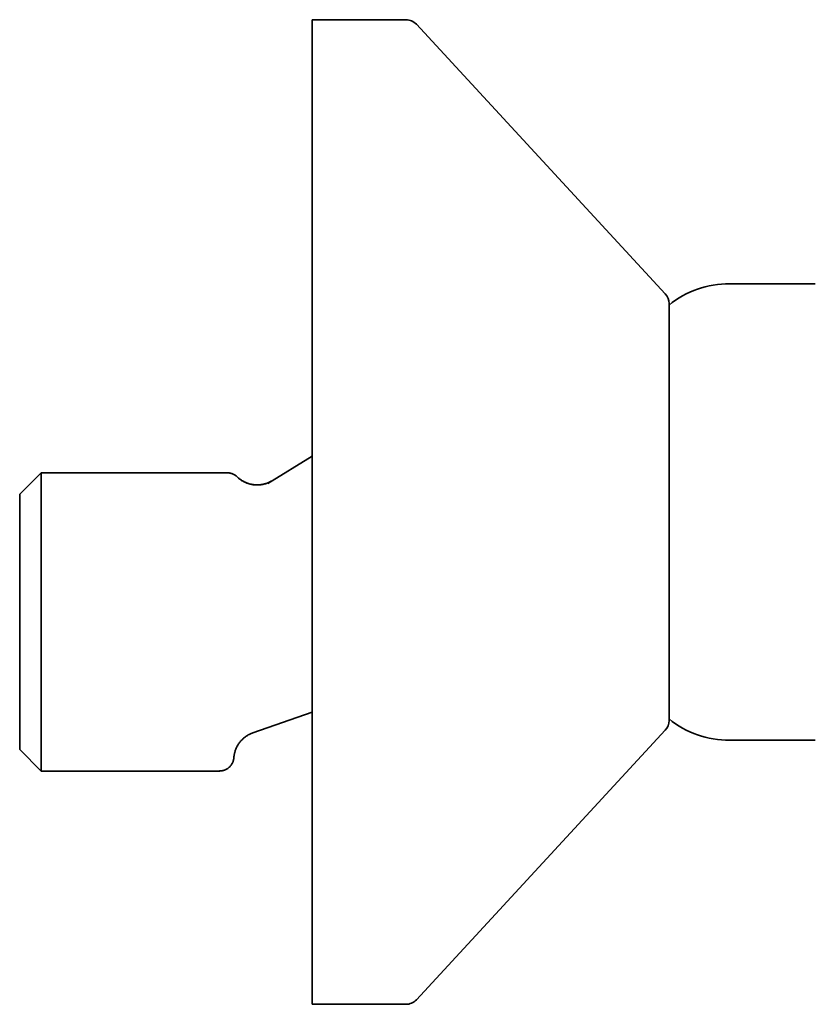
# Model space of a CAD drawing. Units: millimetres. Extents: x 8 to 718, y 12 to 443.
# Drawn here: x 566 to 622, y 374 to 443 of the extents above; entities that cross this region are included whole.
import ezdxf

# ---------------------------------------------------------------- set-up
doc = ezdxf.new("R2010")
doc.units = ezdxf.units.MM

msp = doc.modelspace()

# ---------------------------------------------------------------- linework, layer by layer
at = {"color": 7, "linetype": 'Continuous', "lineweight": 35}
for p, q in [((593.063, 443.054), (586.501, 443.054)), ((586.501, 443.054), (586.501, 374.054)), ((611.236, 423.842), (593.798, 442.733)), ((621.751, 424.554), (615.751, 424.554)), ((583.381, 410.563), (586.501, 412.473)), ((567.501, 411.304), (566.001, 409.804)), ((580.544, 411.304), (567.501, 411.304)), ((567.501, 411.304), (567.501, 390.404)), ((583.381, 410.562), (583.378, 410.561)), ((566.001, 409.804), (566.001, 400.854)), ((566.001, 400.854), (566.001, 391.904)), ((586.501, 394.529), (582.34, 393.073)), ((593.798, 374.376), (611.236, 393.267)), ((615.751, 392.554), (621.751, 392.554)), ((566.001, 391.904), (567.501, 390.404)), ((581.09, 391.776), (581.089, 391.774)), ((581.09, 391.776), (581.089, 391.774)), ((581.09, 391.776), (581.093, 391.786)), ((581.09, 391.776), (581.092, 391.783)), ((581.091, 391.78), (581.093, 391.786)), ((567.501, 390.404), (580.009, 390.404)), ((580.193, 390.422), (580.195, 390.422)), ((586.501, 374.054), (593.063, 374.054))]:
    msp.add_line(p, q, dxfattribs=at)
for centre, radius, start, end in [((593.063, 442.054), 1, 42.70939, 90), ((615.751, 417.784), 6.771, 90, 128.88007), ((610.501, 423.163), 1, 0, 42.70939), ((615.751, 399.325), 6.771, 231.11993, 270), ((610.501, 393.945), 1, 317.29061, 0), ((593.063, 375.054), 1, 270, 317.29061)]:
    msp.add_arc(centre, radius, start, end, dxfattribs=at)
for points, knots in [([(611.501, 393.945), (611.501, 393.946), (611.501, 393.948), (611.501, 393.96), (611.501, 393.979), (611.501, 394.006), (611.501, 394.036), (611.501, 394.068), (611.501, 394.098), (611.501, 394.131), (611.501, 394.168), (611.501, 394.209), (611.501, 394.263), (611.501, 394.331), (611.501, 394.417), (611.501, 394.511), (611.501, 394.613), (611.501, 394.724), (611.501, 394.843), (611.501, 394.956), (611.501, 395.06), (611.501, 395.152), (611.501, 395.248), (611.501, 395.347), (611.501, 395.449), (611.501, 395.555), (611.501, 395.678), (611.501, 395.82), (611.501, 395.982), (611.501, 396.151), (611.501, 396.318), (611.501, 396.483), (611.501, 396.644), (611.501, 396.809), (611.501, 396.978), (611.501, 397.152), (611.501, 397.34), (611.501, 397.544), (611.501, 397.765), (611.501, 397.991), (611.501, 398.225), (611.501, 398.465), (611.501, 398.713), (611.501, 398.965), (611.501, 399.222), (611.501, 399.482), (611.501, 399.745), (611.501, 400.012), (611.501, 400.284), (611.501, 400.544), (611.501, 400.792), (611.501, 401.027), (611.501, 401.265), (611.501, 401.505), (611.501, 401.747), (611.501, 402.006), (611.501, 402.283), (611.501, 402.578), (611.501, 402.875), (611.501, 403.145), (611.501, 403.384), (611.501, 403.593), (611.501, 403.803), (611.501, 404.013), (611.501, 404.225), (611.501, 404.437), (611.501, 404.651), (611.501, 404.883), (611.501, 405.135), (611.501, 405.408), (611.501, 405.68), (611.501, 405.948), (611.501, 406.255), (611.501, 406.6), (611.501, 406.99), (611.501, 407.379), (611.501, 407.77), (611.501, 408.162), (611.501, 408.536), (611.501, 408.89), (611.501, 409.226), (611.501, 409.56), (611.501, 409.894), (611.501, 410.189), (611.501, 410.445), (611.501, 410.662), (611.501, 410.88), (611.501, 411.098), (611.501, 411.321), (611.501, 411.588), (611.501, 411.895), (611.501, 412.241), (611.501, 412.584), (611.501, 412.925), (611.501, 413.263), (611.501, 413.599), (611.501, 413.895), (611.501, 414.152), (611.501, 414.369), (611.501, 414.585), (611.501, 414.8), (611.501, 415.012), (611.501, 415.223), (611.501, 415.458), (611.501, 415.716), (611.501, 415.997), (611.501, 416.275), (611.501, 416.537), (611.501, 416.784), (611.501, 417.015), (611.501, 417.243), (611.501, 417.467), (611.501, 417.688), (611.501, 417.919), (611.501, 418.158), (611.501, 418.406), (611.501, 418.648), (611.501, 418.887), (611.501, 419.122), (611.501, 419.353), (611.501, 419.577), (611.501, 419.796), (611.501, 420.007), (611.501, 420.211), (611.501, 420.407), (611.501, 420.598), (611.501, 420.773), (611.501, 420.932), (611.501, 421.076), (611.501, 421.216), (611.501, 421.351), (611.501, 421.482), (611.501, 421.615), (611.501, 421.75), (611.501, 421.886), (611.501, 422.016), (611.501, 422.126), (611.501, 422.219), (611.501, 422.296), (611.501, 422.37), (611.501, 422.44), (611.501, 422.508), (611.501, 422.572), (611.501, 422.633), (611.501, 422.696), (611.501, 422.759), (611.501, 422.821), (611.501, 422.879), (611.501, 422.93), (611.501, 422.983), (611.501, 423.034), (611.501, 423.081), (611.501, 423.118), (611.501, 423.144), (611.501, 423.16), (611.501, 423.162), (611.501, 423.163)], [0, 0, 0, 0, 0.007321, 0.01463, 0.021931, 0.029228, 0.036524, 0.041303, 0.046085, 0.050871, 0.055661, 0.060591, 0.065673, 0.073439, 0.081196, 0.088947, 0.096697, 0.104451, 0.112214, 0.11999, 0.12515, 0.130304, 0.135452, 0.140594, 0.145734, 0.150871, 0.156008, 0.163073, 0.170142, 0.17722, 0.18431, 0.190459, 0.196598, 0.202729, 0.208854, 0.214975, 0.221095, 0.22831, 0.23553, 0.242759, 0.25, 0.257378, 0.264741, 0.272094, 0.279441, 0.286785, 0.294, 0.30122, 0.308449, 0.31569, 0.32171, 0.327721, 0.333724, 0.339721, 0.345716, 0.351709, 0.358773, 0.365843, 0.372921, 0.38001, 0.384865, 0.389713, 0.394556, 0.399394, 0.40423, 0.409064, 0.413897, 0.418731, 0.42481, 0.430893, 0.436984, 0.443008, 0.44876, 0.457307, 0.465842, 0.474373, 0.482906, 0.491446, 0.5, 0.507322, 0.514632, 0.521934, 0.529231, 0.536527, 0.541306, 0.546087, 0.550872, 0.555662, 0.560591, 0.565673, 0.573439, 0.581196, 0.588947, 0.596697, 0.604451, 0.612214, 0.61999, 0.62515, 0.630304, 0.635452, 0.640594, 0.645734, 0.650871, 0.656008, 0.663073, 0.670142, 0.67722, 0.68431, 0.690459, 0.696598, 0.702729, 0.708854, 0.714975, 0.721095, 0.72831, 0.73553, 0.742759, 0.75, 0.757378, 0.764741, 0.772094, 0.779441, 0.786785, 0.794, 0.80122, 0.808449, 0.81569, 0.82171, 0.827721, 0.833724, 0.839721, 0.845716, 0.851709, 0.858773, 0.865843, 0.872921, 0.88001, 0.884865, 0.889713, 0.894556, 0.899394, 0.90423, 0.909064, 0.913897, 0.918731, 0.92481, 0.930893, 0.936984, 0.943008, 0.948759, 0.957305, 0.96584, 0.974371, 0.982903, 0.991445, 1, 1, 1, 1]), ([(580.544, 411.304), (580.576, 411.304), (580.64, 411.302), (580.735, 411.288), (580.829, 411.265), (580.922, 411.232), (581.01, 411.191), (581.094, 411.142), (581.172, 411.085), (581.219, 411.042), (581.242, 411.021)], [0, 0, 0, 0, 0.122957, 0.247648, 0.373524, 0.5, 0.626476, 0.752352, 0.877043, 1, 1, 1, 1]), ([(581.242, 411.015), (581.242, 411.015), (581.242, 411.02), (581.242, 411.02), (581.242, 411.021)], [0, 0, 0, 0, 0.1186478, 1, 1, 1, 1]), ([(583.683, 410.747), (583.647, 410.726), (583.576, 410.684), (583.463, 410.629), (583.345, 410.58), (583.222, 410.538), (583.094, 410.504), (582.963, 410.478), (582.829, 410.46), (582.694, 410.452), (582.557, 410.453), (582.42, 410.463), (582.284, 410.483), (582.151, 410.512), (582.019, 410.549), (581.892, 410.596), (581.769, 410.65), (581.651, 410.712), (581.539, 410.78), (581.433, 410.855), (581.334, 410.934), (581.273, 410.992), (581.242, 411.021)], [0, 0, 0, 0, 0.046598, 0.094134, 0.14254, 0.191738, 0.241641, 0.292155, 0.343175, 0.394593, 0.446292, 0.498154, 0.550057, 0.601879, 0.6535, 0.704801, 0.755668, 0.805995, 0.85568, 0.90463, 0.952761, 1, 1, 1, 1]), ([(583.612, 410.704), (583.612, 410.704), (583.612, 410.704), (583.611, 410.704), (583.61, 410.704), (583.609, 410.703), (583.607, 410.702), (583.605, 410.701), (583.602, 410.699), (583.598, 410.697), (583.593, 410.695), (583.588, 410.692), (583.581, 410.689), (583.575, 410.685), (583.568, 410.682), (583.562, 410.678), (583.555, 410.675), (583.548, 410.671), (583.543, 410.669), (583.537, 410.666), (583.53, 410.662), (583.52, 410.657), (583.505, 410.65), (583.484, 410.64), (583.455, 410.626), (583.422, 410.612), (583.383, 410.596), (583.339, 410.579), (583.289, 410.56), (583.23, 410.541), (583.163, 410.521), (583.088, 410.502), (583.003, 410.484), (582.91, 410.469), (582.815, 410.458), (582.721, 410.452), (582.627, 410.45), (582.528, 410.453), (582.423, 410.461), (582.315, 410.475), (582.202, 410.497), (582.087, 410.526), (581.969, 410.563), (581.849, 410.61), (581.73, 410.665), (581.612, 410.73), (581.495, 410.805), (581.383, 410.889), (581.299, 410.96), (581.254, 411.005), (581.243, 411.016)], [0, 0, 0, 0, 0.019402, 0.048995, 0.073678, 0.099362, 0.123796, 0.146456, 0.171394, 0.193779, 0.213621, 0.230936, 0.245745, 0.258077, 0.265734, 0.272064, 0.277136, 0.281078, 0.282708, 0.284179, 0.286974, 0.290052, 0.293463, 0.301292, 0.310479, 0.321039, 0.332993, 0.346424, 0.361955, 0.379767, 0.399901, 0.422393, 0.447276, 0.47458, 0.50432, 0.529872, 0.556982, 0.585635, 0.615808, 0.647464, 0.680556, 0.715022, 0.750786, 0.787757, 0.825829, 0.864881, 0.90478, 0.945381, 0.986529, 1, 1, 1, 1]), ([(583.519, 410.647), (583.519, 410.647), (583.521, 410.648), (583.522, 410.649), (583.523, 410.65)], [0, 0, 0, 0, 0.032162, 1, 1, 1, 1]), ([(581.006, 391.331), (581.003, 391.303), (580.998, 391.245), (580.979, 391.157), (580.953, 391.07), (580.917, 390.983), (580.873, 390.898), (580.82, 390.817), (580.759, 390.741), (580.691, 390.671), (580.616, 390.608), (580.535, 390.552), (580.45, 390.506), (580.363, 390.468), (580.278, 390.44), (580.221, 390.428), (580.195, 390.422)], [0, 0, 0, 0, 0.066023, 0.134068, 0.203945, 0.275428, 0.348249, 0.422107, 0.496672, 0.571596, 0.64652, 0.721086, 0.794943, 0.867764, 0.939246, 1, 1, 1, 1]), ([(581.006, 391.331), (581.006, 391.332), (581.006, 391.334), (581.007, 391.346), (581.009, 391.365), (581.012, 391.393), (581.014, 391.418), (581.017, 391.437), (581.017, 391.44)], [0, 0, 0, 0, 0.192012, 0.383265, 0.573868, 0.763928, 0.953556, 1, 1, 1, 1]), ([(581.017, 391.437), (581.017, 391.438), (581.018, 391.447), (581.021, 391.467), (581.025, 391.498), (581.031, 391.532), (581.038, 391.571), (581.047, 391.615), (581.059, 391.664), (581.072, 391.717), (581.084, 391.756), (581.089, 391.774)], [0, 0, 0, 0, 0.009421, 0.132831, 0.247608, 0.366081, 0.488192, 0.61388, 0.743074, 0.875696, 1, 1, 1, 1]), ([(580.009, 390.407), (580.029, 390.407), (580.072, 390.407), (580.138, 390.412), (580.185, 390.421), (580.209, 390.425)], [0, 0, 0, 0, 0.300251, 0.6488029, 1, 1, 1, 1]), ([(580.125, 390.412), (580.115, 390.411), (580.077, 390.405), (580.038, 390.405), (580.009, 390.404)], [0, 0, 0, 0, 0.258339, 1, 1, 1, 1]), ([(580.009, 390.404), (580.009, 390.405), (580.009, 390.405), (580.009, 390.407), (580.009, 390.408)], [0, 0, 0, 0, 0.861703, 1, 1, 1, 1]), ([(580.009, 390.407), (580.009, 390.407), (580.009, 390.405), (580.009, 390.405), (580.009, 390.404)], [0, 0, 0, 0, 0.036198, 1, 1, 1, 1])]:
    msp.add_open_spline(points, degree=3, knots=knots, dxfattribs=at)
msp.add_open_spline([(581.091, 391.78), (581.103, 391.816), (581.127, 391.89), (581.172, 391.998), (581.222, 392.103), (581.279, 392.205), (581.341, 392.304), (581.409, 392.399), (581.483, 392.489), (581.561, 392.575), (581.645, 392.657), (581.733, 392.733), (581.825, 392.805), (581.921, 392.87), (582.021, 392.931), (582.125, 392.985), (582.231, 393.033), (582.304, 393.06), (582.34, 393.073)], degree=3, dxfattribs=at)

doc.saveas('drawing.dxf')
